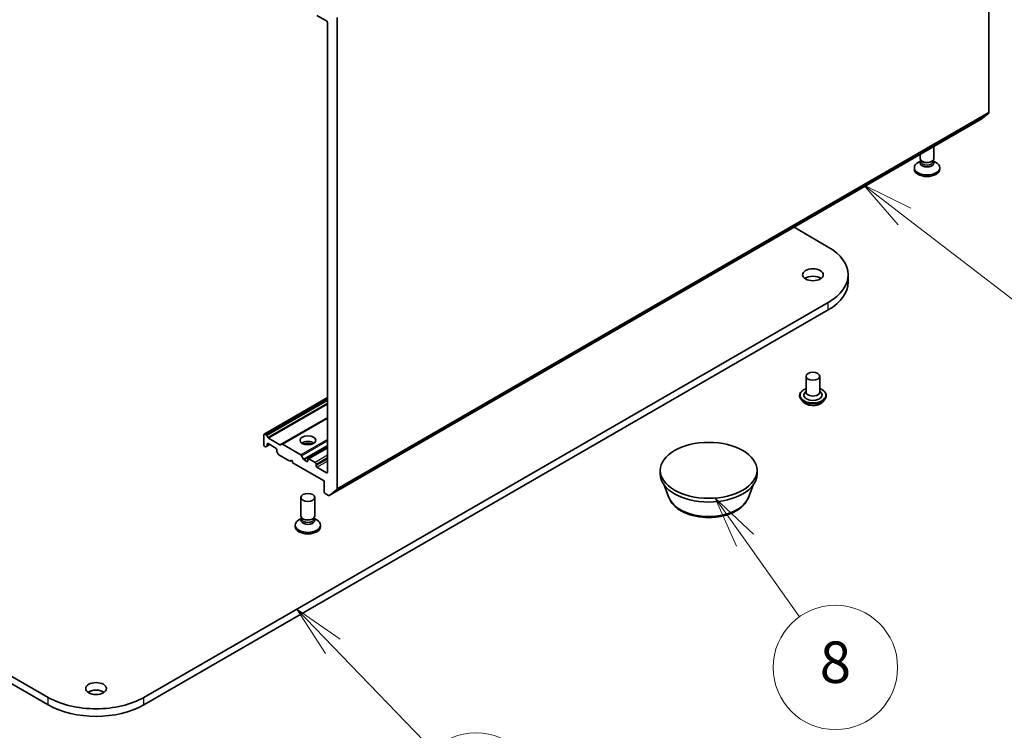
# Model space of a CAD drawing. Units: millimetres. Extents: x 7 to 8865, y 4 to 1550.
# Drawn here: x 160 to 184, y 32 to 49 of the extents above; entities that cross this region are included whole.
import ezdxf

# ---------------------------------------------------------------- set-up
doc = ezdxf.new("R2010")
doc.units = ezdxf.units.MM
doc.header["$LTSCALE"] = 0.5
for name, color, linetype, lineweight in [('Symbol (TK)', 100, 'Continuous', 18), ('Visible (ISO)', 7, 'Continuous', 35), ('Visible Narrow (ISO)', 7, 'Continuous', 25)]:
    doc.layers.add(name, color=color, linetype=linetype, lineweight=lineweight)
doc.styles.add('Note Text (TK2)', font='MS PGothic.ttf')

# ---------------------------------------------------------------- blocks, each defined once
blk = doc.blocks.new('バルーン4')
at = {"layer": 'Symbol (TK)', "color": 100}
for p, q in [((362.822, 88.254), (360.84, 89.778)), ((363.127, 88.65), (360.84, 89.778)), ((360.84, 89.778), (362.517, 87.858)), ((362.822, 88.254), (369.178, 83.366))]:
    blk.add_line(p, q, dxfattribs=at)
at = {"layer": 'Symbol (TK)'}
blk.add_circle((371.549, 81.542), 3, dxfattribs=at)
at = {"layer": 'Symbol (TK)', "color": 7, "insert": (371.549, 81.536), "char_height": 2, "attachment_point": 5, "style": 'Note Text (TK2)'}
blk.add_mtext('3', dxfattribs=at)
blk = doc.blocks.new('バルーン6')
at = {"layer": 'Symbol (TK)', "color": 100}
for p, q in [((335.25, 67.519), (333.516, 69.32)), ((335.61, 67.866), (333.516, 69.32)), ((333.516, 69.32), (334.89, 67.172)), ((335.25, 67.519), (340.08, 62.504))]:
    blk.add_line(p, q, dxfattribs=at)
at = {"layer": 'Symbol (TK)'}
blk.add_circle((342.154, 60.351), 3, dxfattribs=at)
at = {"layer": 'Symbol (TK)', "color": 7, "insert": (342.154, 60.334), "char_height": 2, "attachment_point": 5, "style": 'Note Text (TK2)'}
blk.add_mtext('7', dxfattribs=at)
blk = doc.blocks.new('バルーン7')
at = {"layer": 'Symbol (TK)', "color": 100}
for p, q in [((355.129, 72.639), (353.681, 74.677)), ((355.536, 72.928), (353.681, 74.677)), ((353.681, 74.677), (354.721, 72.349)), ((355.129, 72.639), (357.754, 68.943))]:
    blk.add_line(p, q, dxfattribs=at)
at = {"layer": 'Symbol (TK)'}
blk.add_circle((359.484, 66.506), 3, dxfattribs=at)
at = {"layer": 'Symbol (TK)', "color": 7, "insert": (359.484, 66.5), "char_height": 2, "attachment_point": 5, "style": 'Note Text (TK2)'}
blk.add_mtext('8', dxfattribs=at)

msp = doc.modelspace()

# ---------------------------------------------------------------- linework, layer by layer
at = {"layer": 'Visible (ISO)'}
for p, q in [((183.44328, 58.00039), (183.44328, 46.63451)), ((167.24268, 48.97435), (167.47052, 48.84281)), ((167.72979, 37.56233), (167.72979, 48.92821)), ((167.49409, 48.80198), (167.49409, 37.96072)), ((183.25393, 46.47161), (183.43781, 46.62024)), ((167.539, 37.39843), (183.25249, 46.47062)), ((181.78383, 45.52579), (181.78383, 45.62269)), ((182.11716, 45.52579), (182.11716, 45.81514)), ((181.80466, 45.46994), (181.73444, 45.4294)), ((181.80466, 45.46746), (181.79459, 45.45208)), ((181.80466, 45.45208), (181.80466, 45.4792)), ((181.84738, 45.44924), (181.83265, 45.45775)), ((182.05362, 45.44924), (182.06835, 45.45775)), ((182.09633, 45.45208), (182.09633, 45.4792)), ((182.09633, 45.46994), (182.16656, 45.4294)), ((182.09633, 45.46746), (182.1064, 45.45208)), ((181.64494, 45.30465), (181.64494, 45.26836)), ((182.25605, 45.30465), (182.25605, 45.26836)), ((178.74367, 43.86745), (179.5699, 43.39042)), ((180.0483, 42.54217), (180.0483, 42.72362)), ((179.5699, 42.05681), (163.07075, 32.53102)), ((163.07075, 32.34957), (179.5699, 41.87537)), ((179.03397, 40.27413), (179.03397, 39.8931)), ((179.3673, 40.27413), (179.3673, 39.8931)), ((179.03397, 39.91551), (179.00129, 39.87722)), ((179.3673, 39.91551), (179.39998, 39.87722)), ((167.49409, 39.75921), (165.96893, 38.87866)), ((178.87841, 39.81145), (178.87841, 39.80775)), ((178.97277, 39.65182), (178.91765, 39.71331)), ((179.4285, 39.65182), (179.48362, 39.71331)), ((179.52286, 39.81145), (179.52286, 39.80775)), ((167.49409, 39.27165), (166.39117, 38.63488)), ((165.96203, 38.61845), (165.96203, 38.8634)), ((165.9856, 38.87701), (166.01512, 38.85997)), ((166.03178, 38.84237), (166.05726, 38.79825)), ((166.07393, 38.78065), (166.34903, 38.62182)), ((165.9856, 38.57763), (165.99155, 38.57419)), ((166.03369, 38.58725), (166.00821, 38.57254)), ((166.03369, 38.58725), (166.10345, 38.62753)), ((166.04059, 38.60251), (166.04059, 38.6366)), ((166.06416, 38.65021), (166.25273, 38.54134)), ((166.2763, 38.50052), (166.2763, 38.46643)), ((166.3657, 38.62017), (166.39117, 38.63488)), ((166.40784, 38.63323), (166.85186, 38.37687)), ((167.49409, 38.55261), (167.02959, 38.28443)), ((166.30868, 38.39907), (166.2832, 38.4432)), ((166.32534, 38.38148), (166.59057, 38.22835)), ((166.59057, 38.22835), (166.62985, 38.25103)), ((166.62985, 38.25103), (166.66913, 38.18299)), ((166.86853, 38.35928), (166.91757, 38.27433)), ((166.99912, 38.21928), (166.93424, 38.25673)), ((167.02269, 38.26917), (167.02269, 38.23289)), ((167.19553, 38.1966), (167.04626, 38.28278)), ((166.66913, 38.18299), (167.41552, 37.75206)), ((167.2191, 38.11948), (167.2191, 38.15577)), ((167.47052, 37.94711), (167.24268, 38.07866)), ((175.51981, 37.91536), (175.51981, 38.00608)), ((177.85315, 37.91536), (177.85315, 38.00608)), ((167.41552, 37.75206), (167.41552, 37.48897)), ((167.72433, 37.54806), (167.54044, 37.39942)), ((175.72871, 37.34797), (175.61615, 37.64733)), ((177.64425, 37.34797), (177.7568, 37.64733)), ((166.85602, 36.90721), (166.85602, 37.35288)), ((167.18935, 36.90721), (167.18935, 37.35288)), ((167.43909, 37.44814), (167.52233, 37.40008)), ((166.87685, 36.85137), (166.80663, 36.81082)), ((166.87685, 36.84888), (166.86678, 36.8335)), ((166.87685, 36.8335), (166.87685, 36.86063)), ((166.91957, 36.83067), (166.90484, 36.83917)), ((167.12581, 36.83067), (167.14054, 36.83917)), ((167.16852, 36.8335), (167.16852, 36.86063)), ((167.16852, 36.85137), (167.23875, 36.81082)), ((167.16852, 36.84888), (167.17859, 36.8335)), ((166.71713, 36.68608), (166.71713, 36.64979)), ((167.32824, 36.68608), (167.32824, 36.64979)), ((160.76086, 32.53102), (158.05219, 34.09487)), ((158.05219, 33.91343), (160.76086, 32.34957))]:
    msp.add_line(p, q, dxfattribs=at)
for centre, major_axis, start_param, end_param in [((167.47052, 48.81559), (-0.01667, 0.02887), 3.92699082, 5.49778714), ((183.41971, 46.64812), (0.01667, -0.02887), 0.09065989, 0.78539816), ((183.23582, 46.49948), (0.01667, -0.02887), 0, 0.09065989), ((181.9505, 45.30465), (0.30556, 0), 2.35619449, 7.06858347), ((181.9505, 45.41806), (-0.16667, 0), 5.92181818, 9.78614508), ((181.9505, 45.52579), (0.16667, 0), 3.14159265, 6.28318531), ((181.9505, 45.45208), (-0.14583, 0), 0, 3.14159265), ((181.9505, 45.50878), (-0.14583, 0), 0.78539816, 2.24718402), ((181.9505, 45.50878), (-0.14583, 0), 2.24718402, 2.35619449), ((181.9505, 45.26836), (-0.30556, 0), 0, 3.14159265), ((178.41496, 42.72362), (1.63333, 0), 5.49778714, 7.06858347), ((179.20064, 42.54217), (-0.25, 0), 3.82126647, 5.60351149), ((178.41496, 42.54217), (1.63333, 0), 5.49778714, 6.28318531), ((179.20064, 39.8931), (0.16667, 0), 3.14159265, 6.28318531), ((179.20064, 39.82052), (0.22222, 0), 2.68383053, 6.74094743), ((165.9856, 38.84979), (-0.01667, 0.02887), 5.49778714, 7.06858347), ((166.01512, 38.83275), (0.01667, -0.02887), 1.57079633, 2.35619449), ((166.07393, 38.80787), (0.01667, -0.02887), 4.71238898, 5.49778714), ((167.02269, 38.59577), (0.18889, 0), 0.67374591, 2.46784674), ((165.9856, 38.60485), (-0.01667, 0.02887), 0.78539816, 2.35619449), ((165.99155, 38.60141), (0.01667, -0.02887), 5.49778714, 6.28318531), ((166.01702, 38.61612), (0.01667, -0.02887), 0, 0.78539816), ((166.06416, 38.62299), (-0.01667, 0.02887), 5.49778714, 7.06858347), ((166.25273, 38.51412), (-0.01667, 0.02887), 3.92699082, 5.49778714), ((166.29987, 38.45282), (-0.01667, 0.02887), 0.78539816, 1.57079633), ((166.34903, 38.64904), (0.01667, -0.02887), 5.49778714, 6.28318531), ((166.40784, 38.60601), (-0.01667, 0.02887), 5.49778714, 6.28318531), ((167.02269, 38.43247), (-0.38889, 0), 4.40529705, 5.01948091), ((166.32534, 38.40869), (-0.01667, 0.02887), 1.57079633, 2.35619449), ((166.85186, 38.34966), (0.01667, -0.02887), 1.57079633, 2.35619449), ((166.93424, 38.28395), (0.01667, -0.02887), 4.71238898, 5.49778714), ((166.99912, 38.24649), (0.01667, -0.02887), 5.49778714, 7.06858347), ((167.04626, 38.25557), (-0.01667, 0.02887), 5.49778714, 7.06858347), ((167.19553, 38.16938), (0.01667, -0.02887), 0.78539816, 2.35619449), ((167.24268, 38.10588), (0.01667, -0.02887), 3.92699082, 5.49778714), ((167.47052, 37.97433), (0.01667, -0.02887), 5.49778714, 7.06858347), ((176.68648, 37.91536), (-1.16667, 0), 0, 3.14159265), ((167.70622, 37.57593), (0.01667, -0.02887), 0.09065989, 0.78539816), ((167.43909, 37.47536), (-0.01667, 0.02887), 0.78539816, 2.35619449), ((167.52233, 37.4273), (0.01667, -0.02887), 5.49778714, 6.37384519), ((167.02269, 36.68608), (0.30556, 0), 2.35619449, 7.06858347), ((167.02269, 36.79948), (-0.16667, 0), 5.92181818, 9.78614508), ((167.02269, 36.90721), (0.16667, 0), 3.14159265, 6.28318531), ((167.02269, 36.8335), (-0.14583, 0), 0, 3.14159265), ((167.02269, 36.8902), (-0.14583, 0), 0.78539816, 2.22837888), ((167.02269, 36.8902), (-0.14583, 0), 2.22837888, 2.35619449), ((167.02269, 36.64979), (-0.30556, 0), 0, 3.14159265), ((161.9158, 33.19782), (-1.63333, 0), 0.78539816, 2.35619449), ((161.9158, 32.56277), (-0.25, 0), 3.82126647, 5.60351149), ((161.9158, 33.01638), (1.63333, 0), 3.92699082, 5.49778714)]:
    msp.add_ellipse(centre, major_axis=major_axis, ratio=0.57735027, start_param=start_param, end_param=end_param, dxfattribs=at)
for centre, major_axis in [((179.20064, 42.72362), (-0.25, 0)), ((179.20064, 40.27413), (-0.16667, 0)), ((167.02269, 38.73186), (0.18889, 0)), ((176.68648, 38.00608), (1.16667, 0)), ((167.02269, 37.35288), (0.16667, 0)), ((161.9158, 32.74421), (-0.25, 0))]:
    msp.add_ellipse(centre, major_axis=major_axis, ratio=0.57735027, dxfattribs=at)
for points, knots in [([(178.87841, 39.81145), (178.87841, 39.83131), (178.88365, 39.85113), (178.90397, 39.8891), (178.91941, 39.90716), (178.95926, 39.93994), (178.98401, 39.9545), (179.01909, 39.9694), (179.02644, 39.97226), (179.03397, 39.97493)], [2.34620748, 2.34620748, 2.34620748, 2.34620748, 2.64591806, 2.64591806, 2.95832904, 2.95832904, 3.28282208, 3.28282208, 3.36573705, 3.36573705, 3.36573705, 3.36573705]), ([(179.3673, 39.97493), (179.37768, 39.97125), (179.3877, 39.96722), (179.42474, 39.95043), (179.44882, 39.93533), (179.48767, 39.90105), (179.50251, 39.88188), (179.51906, 39.84531), (179.52286, 39.82839), (179.52286, 39.81145)], [4.46827056, 4.46827056, 4.46827056, 4.46827056, 4.58248944, 4.58248944, 4.90828684, 4.90828684, 5.23220189, 5.23220189, 5.48780013, 5.48780013, 5.48780013, 5.48780013]), ([(178.91765, 39.71331), (178.91269, 39.71885), (178.90813, 39.72458), (178.89992, 39.73639), (178.89625, 39.74247), (178.88989, 39.75493), (178.8872, 39.76131), (178.88285, 39.77431), (178.88119, 39.78092), (178.87897, 39.79427), (178.87841, 39.80101), (178.87841, 39.80775)], [1.868640865, 1.868640865, 1.868640865, 1.868640865, 1.964154187, 1.964154187, 2.05966751, 2.05966751, 2.155180832, 2.155180832, 2.250694155, 2.250694155, 2.346207477, 2.346207477, 2.346207477, 2.346207477]), ([(179.4285, 39.65182), (179.41487, 39.63661), (179.39756, 39.62327), (179.3567, 39.60029), (179.3329, 39.59084), (179.28182, 39.57704), (179.25456, 39.57267), (179.19929, 39.56932), (179.17131, 39.5703), (179.11715, 39.57751), (179.091, 39.58374), (179.04292, 39.60108), (179.02103, 39.61221), (178.99128, 39.63351), (178.9813, 39.6423), (178.97277, 39.65182)], [5.96536674, 5.96536674, 5.96536674, 5.96536674, 6.28637967, 6.28637967, 6.62080827, 6.62080827, 6.95388572, 6.95388572, 7.28519916, 7.28519916, 7.61693507, 7.61693507, 7.95091303, 7.95091303, 8.15182617, 8.15182617, 8.15182617, 8.15182617]), ([(179.52286, 39.80775), (179.52286, 39.80101), (179.5223, 39.79427), (179.52008, 39.78092), (179.51843, 39.77431), (179.51407, 39.76131), (179.51138, 39.75493), (179.50502, 39.74247), (179.50136, 39.73639), (179.49314, 39.72458), (179.48858, 39.71885), (179.48362, 39.71331)], [5.487800131, 5.487800131, 5.487800131, 5.487800131, 5.583313453, 5.583313453, 5.678826775, 5.678826775, 5.774340098, 5.774340098, 5.86985342, 5.86985342, 5.965366743, 5.965366743, 5.965366743, 5.965366743]), ([(175.72871, 37.34797), (175.75231, 37.28519), (175.78898, 37.22793), (175.88856, 37.11716), (175.95519, 37.06615), (176.11257, 36.97712), (176.20525, 36.94083), (176.4025, 36.88895), (176.50706, 36.8734), (176.71758, 36.8636), (176.82348, 36.86917), (177.0282, 36.90103), (177.12697, 36.92736), (177.30913, 37.0006), (177.39243, 37.04767), (177.53099, 37.16129), (177.58749, 37.2275), (177.63219, 37.31821), (177.6386, 37.33294), (177.64425, 37.34797)], [4.14074695, 4.14074695, 4.14074695, 4.14074695, 4.40573865, 4.40573865, 4.72258087, 4.72258087, 5.07034946, 5.07034946, 5.41736442, 5.41736442, 5.76109355, 5.76109355, 6.10609686, 6.10609686, 6.45512066, 6.45512066, 6.79139053, 6.79139053, 6.85482734, 6.85482734, 6.85482734, 6.85482734])]:
    msp.add_open_spline(points, degree=3, knots=knots, dxfattribs=at)
at = {"layer": 'Visible Narrow (ISO)'}
for p, q in [((167.72433, 37.54806), (183.43781, 46.62024)), ((183.44328, 46.63451), (167.72979, 37.56233)), ((183.25393, 46.47161), (167.54044, 37.39942)), ((179.5699, 41.87537), (179.5699, 42.05681)), ((165.9856, 38.87701), (167.49409, 39.74794)), ((167.49409, 39.71385), (166.01512, 38.85997)), ((166.03178, 38.84237), (167.49409, 39.68664)), ((167.49409, 39.6278), (166.05726, 38.79825)), ((166.07393, 38.78065), (167.49409, 39.60058)), ((167.49409, 39.28292), (166.34903, 38.62182)), ((166.40784, 38.63323), (167.49409, 39.26038)), ((167.49409, 38.74767), (166.85186, 38.37687)), ((166.86853, 38.35928), (167.49409, 38.72045)), ((166.04059, 38.6366), (166.06416, 38.65021)), ((166.09368, 38.63316), (166.04059, 38.60251)), ((167.49409, 38.60718), (166.91757, 38.27433)), ((166.93424, 38.25673), (167.49409, 38.57996)), ((167.04626, 38.28278), (167.49409, 38.54134)), ((167.02269, 38.23289), (166.99912, 38.21928)), ((167.49409, 38.36897), (167.19553, 38.1966)), ((167.2191, 38.15577), (167.49409, 38.31454)), ((167.49409, 38.27825), (167.2191, 38.11948)), ((167.24268, 38.07866), (167.49409, 38.22381)), ((167.49409, 37.96072), (167.47052, 37.94711)), ((160.76086, 32.34957), (160.76086, 32.53102)), ((163.07075, 32.34957), (163.07075, 32.53102))]:
    msp.add_line(p, q, dxfattribs=at)
for centre, major_axis, start_param, end_param in [((179.20064, 39.82052), (0.31111, 0), 2.13614976, 7.2886282), ((179.20064, 39.81145), (-0.32222, 0), 0, 3.14159265), ((179.20064, 39.80775), (0.32222, 0), 3.14159265, 6.28318531), ((179.20064, 39.79786), (-0.31863, 0), 0.47756661, 2.66402604), ((179.20064, 39.71991), (-0.25657, 0), 0.47756661, 2.66402604), ((176.68648, 37.46801), (-0.98008, 0), 0.21375613, 2.92783652)]:
    msp.add_ellipse(centre, major_axis=major_axis, ratio=0.57735027, start_param=start_param, end_param=end_param, dxfattribs=at)

# ---------------------------------------------------------------- block references
at = {"layer": 'Symbol (TK)', "xscale": 0.5, "yscale": 0.5, "zscale": 0.5}
for name in ['バルーン4', 'バルーン7', 'バルーン6']:
    msp.add_blockref(name, (0, 0), dxfattribs=at)

doc.saveas('drawing.dxf')
